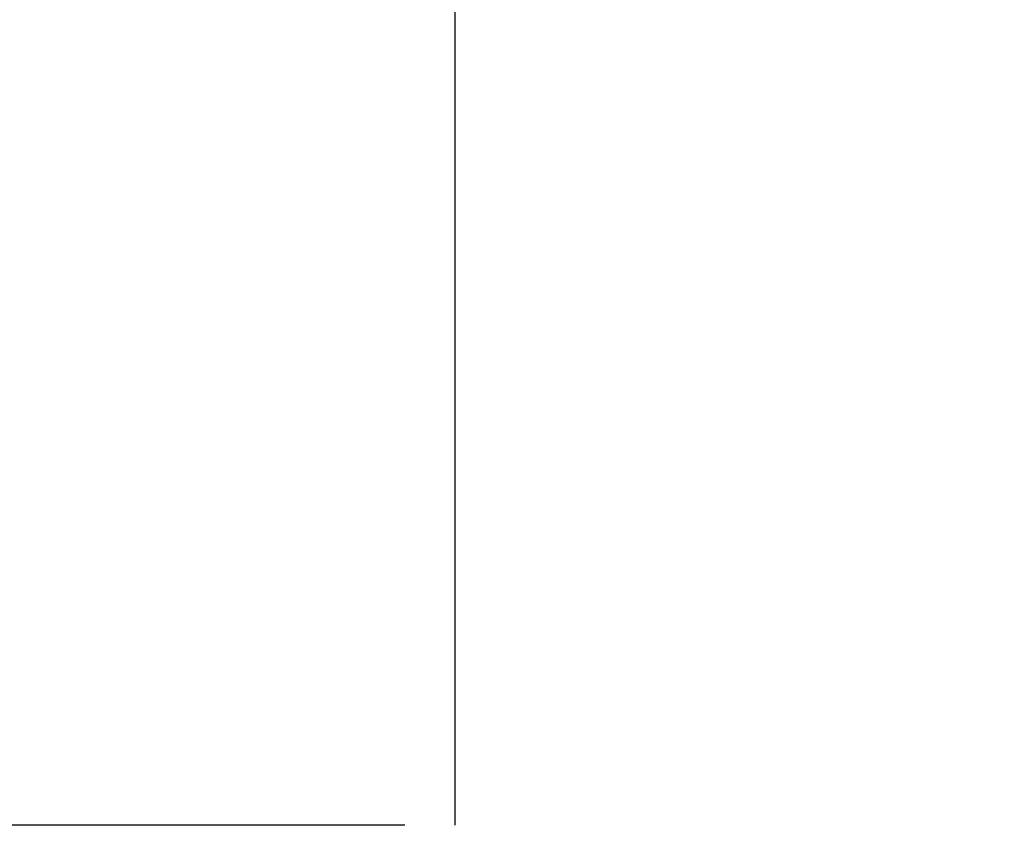
# Model space of a CAD drawing. Extents: x 0 to 153, y -1 to 81.
# Drawn here: x 29 to 29, y 23 to 23 of the extents above; entities that cross this region are included whole.
import ezdxf

# ---------------------------------------------------------------- set-up
doc = ezdxf.new("R2010")
doc.units = 0
doc.header["$MEASUREMENT"] = 0
doc.header["$PDMODE"] = 2
doc.layers.get('0').update_dxf_attribs({"linetype": 'CONTINUOUS'})
doc.layers.get('Defpoints').update_dxf_attribs({"linetype": 'CONTINUOUS'})
doc.layers.add('Dimension', color=2, linetype='CONTINUOUS', lineweight=15)
doc.layers.add('OBJECT DETAIL', color=254, linetype='CONTINUOUS', lineweight=25)
doc.styles.get("Standard").update_dxf_attribs({"font": 'ARIAL.TTF'})
doc.dimstyles.new('Nabco Dimension Arch Style - Autocad', dxfattribs={"dimscale": 2, "dimtxt": 0.375, "dimasz": 0.37, "dimexe": 0.06, "dimexo": 0.06, "dimgap": 0.06, "dimtad": 0, "dimdec": 5, "dimzin": 4, "dimdsep": 46, "dimlunit": 5, "dimtxsty": 'Standard', "dimcen": 0, "dimclrd": 256, "dimclre": 256, "dimclrt": 256, "dimadec": 1, "dimazin": 1, "dimtm": 1e-09, "dimtfac": 1, "dimtdec": 5, "dimtofl": 0, "dimtmove": 0, "dimatfit": 3, "dimfxl": 0, "dimfrac": 2, "dimtolj": 1, "dimtzin": 4, "dimlwd": -1, "dimlwe": -1, "dimarcsym": 0})

# ---------------------------------------------------------------- blocks, each defined once
blk = doc.blocks.new('*D36')
at = {"layer": 'Defpoints', "color": 0}
for p in [(6.15746, 23.356832), (31.210864, 23.295576), (6.15746, 18.763427)]:
    blk.add_point(p, dxfattribs=at)
at = {"layer": 'Dimension'}
for p, q in [((6.15746, 23.236832), (6.15746, 18.643427)), ((31.210864, 23.175576), (31.210864, 18.643427)), ((6.65746, 18.763427), (17.03149, 18.763427)), ((30.710864, 18.763427), (20.307984, 18.763427))]:
    blk.add_line(p, q, dxfattribs=at)
for points in [[(6.65746, 18.84676), (6.65746, 18.680094), (6.15746, 18.763427)], [(30.710864, 18.84676), (30.710864, 18.680094), (31.210864, 18.763427)]]:
    blk.add_solid(points, dxfattribs=at)
at = {"layer": 'Dimension', "insert": (18.669737, 18.763427), "char_height": 0.5, "attachment_point": 5}
blk.add_mtext('\\A1;SIDELITE', dxfattribs=at)
blk = doc.blocks.new('GLSTOP')
for p, q in [((-0.417355, 0.125022), (-0.417355, -0.125128)), ((-0.421106, -0.125128), (-0.770528, -0.125128))]:
    blk.add_line(p, q)

msp = doc.modelspace()

# ---------------------------------------------------------------- block references
at = {"layer": 'OBJECT DETAIL', "extrusion": (0, 0, -1), "xscale": -1, "zscale": -1}
msp.add_blockref('GLSTOP', (-29.268506, 23.295872), dxfattribs=at)

# ---------------------------------------------------------------- dimensions: what is measured, and where the dimension line sits
at = {"layer": 'Dimension'}
dim = msp.add_linear_dim(base=(6.15746, 18.763427), p1=(31.210864, 23.295576), p2=(6.15746, 23.356832), angle=180, text='SIDELITE', dimstyle='Nabco Dimension Arch Style - Autocad', override={"dimtxt": 0.25, "dimasz": 0.25, "dimpost": '\\X'}, dxfattribs=at)
dim.commit()
dim.dimension.update_dxf_attribs({"geometry": '*D36', "text_midpoint": (18.669737, 18.763427), "dimtype": 160})

doc.saveas('drawing.dxf')
